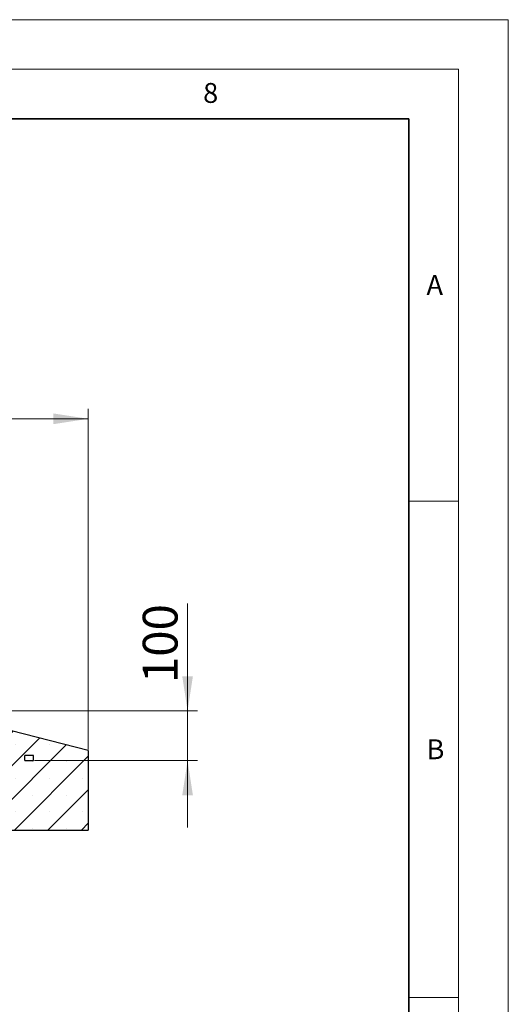
# Model space of a CAD drawing. Units: millimetres. Extents: x 0 to 420, y 0 to 297.
# Drawn here: x 371 to 420, y 198 to 297 of the extents above; entities that cross this region are included whole.
import ezdxf

# ---------------------------------------------------------------- set-up
doc = ezdxf.new("R2010")
doc.units = ezdxf.units.MM
doc.styles.add('SLDTEXTSTYLE0', font='TXT', dxfattribs={"width": 0.605})
doc.dimstyles.new('SLDDIMSTYLE0', dxfattribs={"dimtxt": 3.5, "dimasz": 3.5, "dimexe": 0, "dimexo": 0.0625, "dimgap": 0.875, "dimtad": 1, "dimlfac": 20, "dimrnd": 1e-09, "dimzin": 12, "dimdsep": 46, "dimtxsty": 'SLDTEXTSTYLE0', "dimsah": 1, "dimcen": 0.09, "dimadec": 0, "dimazin": 3, "dimtfac": 1, "dimtdec": 3, "dimtofl": 0, "dimtmove": 0, "dimatfit": 3, "dimfxl": 0, "dimfrac": 2, "dimtolj": 1, "dimtzin": 12, "dimarcsym": 0})
doc.dimstyles.new('SLDDIMSTYLE1', dxfattribs={"dimtxt": 3.5, "dimasz": 3.5, "dimexe": 0, "dimexo": 0.0625, "dimgap": 0.875, "dimtad": 1, "dimlfac": 20, "dimrnd": 1e-09, "dimzin": 12, "dimdsep": 46, "dimtxsty": 'SLDTEXTSTYLE0', "dimsah": 1, "dimcen": 0.09, "dimadec": 0, "dimazin": 3, "dimtfac": 1, "dimtdec": 3, "dimtmove": 0, "dimatfit": 0, "dimfxl": 0, "dimfrac": 2, "dimtolj": 1, "dimtzin": 12, "dimarcsym": 0})

# ---------------------------------------------------------------- blocks, each defined once
blk = doc.blocks.new('_D_8')
at = {"color": 7, "linetype": 'Continuous', "lineweight": 0}
for p, q in [((176.714, 223.474), (176.714, 257.799)), ((377.714, 223.474), (377.714, 257.799)), ((176.714, 256.799), (377.714, 256.799))]:
    blk.add_line(p, q, dxfattribs=at)
at = {"color": 7, "linetype": 'Continuous', "lineweight": 18}
for points in [[(176.714, 256.799), (180.214, 256.26), (180.214, 257.337)], [(377.714, 256.799), (374.214, 257.337), (374.214, 256.26)]]:
    blk.add_solid(points, dxfattribs=at)
at = {"color": 7, "linetype": 'Continuous', "lineweight": 18, "insert": (271.867, 261.31), "char_height": 3.5, "attachment_point": 1, "style": 'SLDTEXTSTYLE0'}
blk.add_mtext('4020', dxfattribs=at)
blk = doc.blocks.new('_D_11')
at = {"color": 7, "linetype": 'Continuous', "lineweight": 0}
for p, q in [((387.714, 227.374), (387.714, 238.203)), ((369.327, 227.374), (388.714, 227.374)), ((387.714, 227.374), (387.714, 222.374)), ((372.314, 222.374), (388.714, 222.374)), ((387.714, 222.374), (387.714, 215.643))]:
    blk.add_line(p, q, dxfattribs=at)
at = {"color": 7, "linetype": 'Continuous', "lineweight": 18}
for points in [[(387.714, 227.374), (388.253, 230.874), (387.176, 230.874)], [(387.714, 222.374), (387.176, 218.874), (388.253, 218.874)]]:
    blk.add_solid(points, dxfattribs=at)
at = {"color": 7, "linetype": 'Continuous', "lineweight": 18, "insert": (383.203, 230.183), "char_height": 3.5, "attachment_point": 1, "rotation": 90, "style": 'SLDTEXTSTYLE0'}
blk.add_mtext('100', dxfattribs=at)

msp = doc.modelspace()

# ---------------------------------------------------------------- hatches: boundary and pattern name
at = {"linetype": 'Continuous', "lineweight": 18}
h = msp.add_hatch(dxfattribs=at)
h.set_pattern_fill('SACNCR', style=0)
h.paths.add_polyline_path([(370.31435, 222.37395), (367.71435, 222.37395), (367.71435, 221.95662), (368.46435, 215.37395), (377.71435, 215.37395), (377.71435, 223.37395), (369.98935, 225.37395), (369.29717, 225.37395), (369.38447, 222.87395), (370.28815, 222.87395)], flags=0)
h.paths.add_polyline_path([(371.34056, 222.87395), (372.21435, 222.87395), (372.21435, 222.37395), (371.31435, 222.37395)], flags=0)
h = msp.add_hatch(dxfattribs=at)
h.set_pattern_fill('DIN 201 Grauguss', scale=0.25, angle=90, style=0, pattern_type=2)
h.set_pattern_definition([(135, (0, 0), (-0.79375, -0.79375), [])])
h.paths.add_polyline_path([(371.34056, 222.87395), (371.31435, 222.37395), (372.21435, 222.37395), (372.21435, 222.87395)], flags=0)

# ---------------------------------------------------------------- linework, layer by layer
at = {"color": 7, "linetype": 'Continuous', "lineweight": 18}
for p, q in [((0, 297), (420, 297)), ((420, 0), (420, 297)), ((15, 292), (415, 292)), ((415, 292), (415, 5)), ((410, 248.5), (415, 248.5)), ((410, 198.5), (415, 198.5))]:
    msp.add_line(p, q, dxfattribs=at)
at = {"color": 7, "linetype": 'Continuous', "lineweight": 35}
for p, q in [((410, 287), (20, 287)), ((410, 5), (410, 287))]:
    msp.add_line(p, q, dxfattribs=at)
at = {"color": 7, "linetype": 'Continuous', "lineweight": 25}
for p, q in [((377.71435, 223.37395), (369.98935, 225.37395)), ((377.71435, 223.37395), (377.71435, 215.37395)), ((371.31435, 222.37395), (371.34056, 222.87395)), ((371.31435, 222.37395), (372.21435, 222.37395)), ((372.21435, 222.87395), (371.34056, 222.87395)), ((372.21435, 222.37395), (372.21435, 222.87395)), ((368.46435, 215.37395), (377.71435, 215.37395))]:
    msp.add_line(p, q, dxfattribs=at)

# ---------------------------------------------------------------- texts
at = {"color": 7, "linetype": 'Continuous', "lineweight": 18, "char_height": 2, "attachment_point": 2, "style": 'SLDTEXTSTYLE0'}
for s, insert in [('8', (390.03766, 290.62155)), ('A', (412.59512, 271.27982)), ('B', (412.67173, 224.51208))]:
    msp.add_mtext(s, dxfattribs=dict(at, insert=insert))

# ---------------------------------------------------------------- dimensions: what is measured, and where the dimension line sits
at = {"color": 7, "linetype": 'Continuous', "lineweight": 18}
for base, p1, p2, angle, dimstyle, picture, middle in [((377.71435, 256.79854), (176.71435, 223.37395), (377.71435, 223.37395), 0, 'SLDDIMSTYLE0', '_D_8', (277.21435, 256.79854)), ((387.71435, 222.37395), (369.22733, 227.37395), (372.21435, 222.37395), 90, 'SLDDIMSTYLE1', '_D_11', (387.71435, 234.19301))]:
    dim = msp.add_linear_dim(base=base, p1=p1, p2=p2, angle=angle, dimstyle=dimstyle, dxfattribs=at)
    dim.commit()
    dim.dimension.update_dxf_attribs({"geometry": picture, "text_midpoint": middle, "dimtype": 160})

doc.saveas('drawing.dxf')
